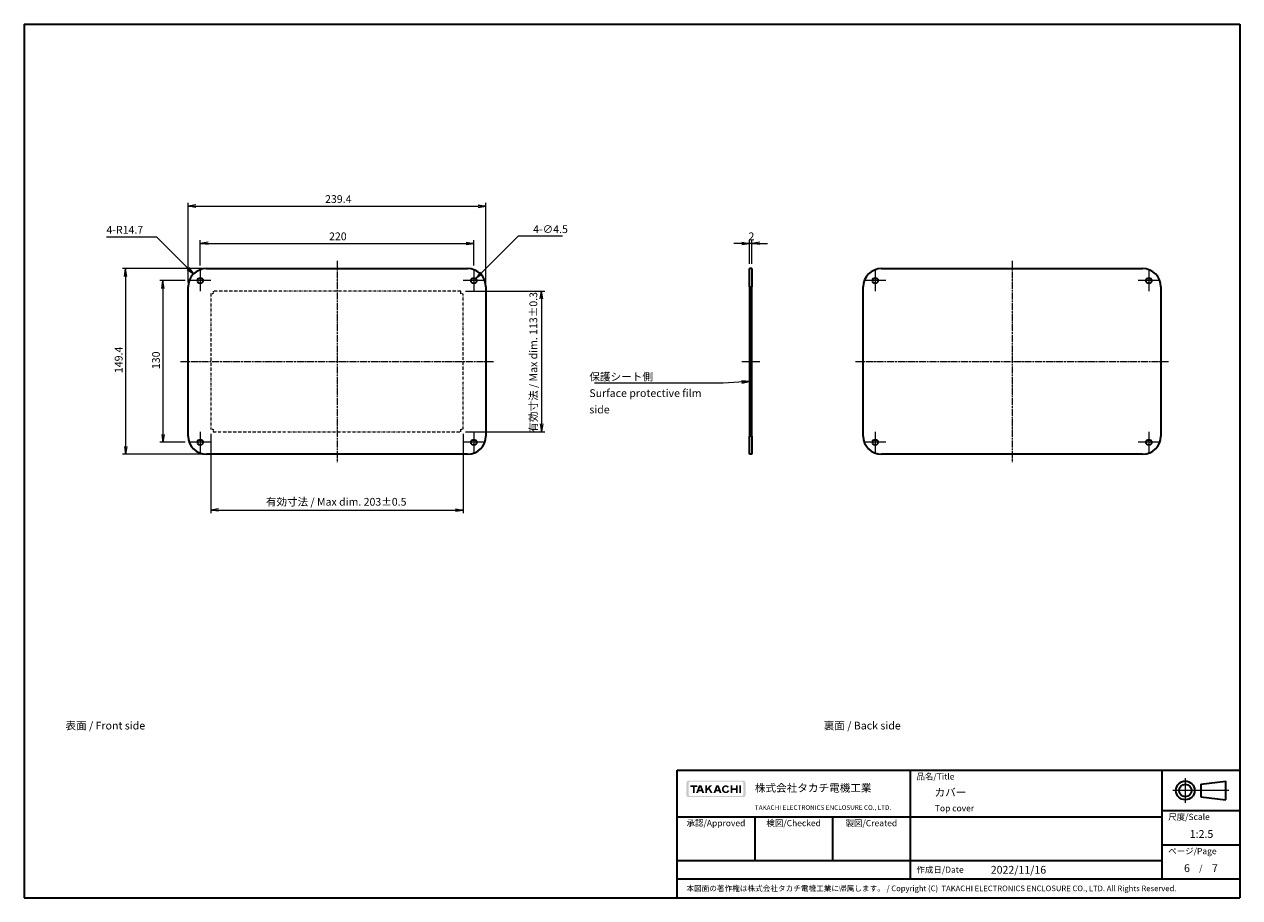
# Model space of a CAD drawing. Units: millimetres. Extents: x 0 to 6512, y 0 to 1264.
# Drawn here: x 4546 to 5524, y 0 to 702 of the extents above; entities that cross this region are included whole.
import ezdxf
from ezdxf.enums import TextEntityAlignment as Align

# ---------------------------------------------------------------- set-up
doc = ezdxf.new("R2010")
doc.units = ezdxf.units.MM
doc.linetypes.add('CHAIN', pattern=[0.35429999999999995, 0.2362, -0.0295, 0.0591, -0.0295])
doc.linetypes.add('DASH_DOUBLE_DOT', pattern=[0.43979999999999997, 0.24, -0.06, 0.0098, -0.06, 0.01, -0.06])
for name, color, linetype, lineweight in [('Border (ISO)', 7, 'Continuous', 35), ('Center Mark (ISO)', 131, 'Continuous', 18), ('Centerline (ISO)', 131, 'Continuous', 18), ('Dimension (ISO)', 7, 'Continuous', 18), ('Dimension (ISO) @ 1', 7, 'Continuous', 18), ('Hatch (ISO)', 1, 'Continuous', 18), ('Sketch Geometry (ISO)', 7, 'Continuous', 18), ('Symbol (ISO)', 7, 'Continuous', 18), ('Symbol (ISO) @ 1', 7, 'Continuous', 18), ('Title (ISO)', 7, 'Continuous', 35), ('Visible (ISO)', 7, 'Continuous', 35), ('Visible Narrow (ISO)', 7, 'Continuous', 25)]:
    doc.layers.add(name, color=color, linetype=linetype, lineweight=lineweight)
doc.styles.add('Note Text (TK)', font='MS PGothic.ttf')
doc.styles.add('文字スタイル40', font='MS PGothic.ttf')
doc.styles.add('文字スタイル67', font='arial.ttf')
doc.dimstyles.new('Default - Method 1b (TK)', dxfattribs={"dimscale": 2.5, "dimtxt": 2.5, "dimasz": 2.5, "dimexe": 1, "dimexo": 1.499999999999999, "dimgap": 1, "dimtad": 1, "dimrnd": 1e-08, "dimdsep": 46, "dimtxsty": 'Note Text (TK)', "dimblk": 'OPEN', "dimcen": 0.09, "dimdle": 5, "dimclrd": 100, "dimclre": 100, "dimclrt": 7, "dimadec": 1, "dimazin": 1, "dimtfac": 1, "dimtmove": 0, "dimatfit": 3, "dimldrblk": 'OPEN', "dimfxl": 1, "dimtolj": 1, "dimlwd": -1, "dimlwe": -1, "dimarcsym": 0})
doc.dimstyles.new('Default - Method 1b (TK)$7', dxfattribs={"dimscale": 4.5, "dimtxt": 2.5, "dimasz": 2.5, "dimexe": 1, "dimexo": 1.499999999999999, "dimgap": 1, "dimtad": 1, "dimrnd": 1e-08, "dimdsep": 46, "dimtxsty": 'Note Text (TK)', "dimblk": 'OPEN', "dimcen": 0.09, "dimdle": 5, "dimclrd": 100, "dimclre": 100, "dimclrt": 7, "dimadec": 1, "dimazin": 1, "dimtfac": 1, "dimtmove": 0, "dimatfit": 3, "dimldrblk": 'OPEN', "dimfxl": 1, "dimtolj": 1, "dimlwd": -1, "dimlwe": -1, "dimarcsym": 0})

# ---------------------------------------------------------------- blocks, each defined once
blk = doc.blocks.new('図面枠 tk図枠')
at = {"layer": 'Border (ISO)'}
for p, q in [((14.49999999999999, 289), (405.4999999999999, 289)), ((14.49999999999999, 289), (14.50000000000001, 8.000000000000007)), ((405.4999999999999, 289), (405.4999999999999, 8.000000000000007)), ((14.50000000000001, 8.000000000000007), (405.4999999999999, 8.000000000000007))]:
    blk.add_line(p, q, dxfattribs=at)
blk = doc.blocks.new('表題欄 tk表題欄')
at = {"layer": 'Hatch (ISO)'}
h = blk.add_hatch(color=256, dxfattribs=at)
edge = h.paths.add_edge_path(flags=0)
edge.add_arc((95.444849922821, 237.346881026017), 0.5958259999999996, 269.9999999999897, 360)
edge.add_line((96.040675922821, 237.3468810260171), (96.04067592282095, 240.7585970260168))
edge.add_arc((95.44484992282096, 240.7585970260169), 0.5958259999999996, 0, 90.0000000000068)
edge.add_line((95.44484992282091, 241.3544230260169), (79.00658192282103, 241.3544230260169))
edge.add_arc((79.00658192282103, 240.7585970260169), 0.5958259999999996, 90, 180)
edge.add_line((78.41075592282102, 240.7585970260168), (78.41075592282081, 237.3468810260171))
edge.add_arc((79.00658192282081, 237.3468810260168), 0.5958259999999996, 180, 270.0000000000205)
edge.add_line((79.00658192282103, 236.7510550260168), (95.44484992282091, 236.751055026017))
edge = h.paths.add_edge_path()
edge.add_line((77.70882392282107, 241.0034570260169), (77.70882392282107, 237.1020210260171))
edge.add_arc((78.41075592282097, 237.102021026017), 0.7019319999998935, 180, 270.000000000008)
edge.add_line((78.41075592282105, 236.4000890260172), (96.04067592282101, 236.4000890260172))
edge.add_arc((96.040675922821, 237.102021026017), 0.7019319999998921, 270, 360)
edge.add_line((96.7426079228209, 237.1020210260171), (96.74260792282098, 241.0034570260169))
edge.add_arc((96.04067592282107, 241.003457026017), 0.7019319999998921, 0, 90.00000000000873)
edge.add_line((96.04067592282095, 241.705389026017), (78.41075592282105, 241.7053890260169))
edge.add_arc((78.41075592282105, 241.0034570260169), 0.7019319999999984, 90.00000000000072, 180)
for points in [[(78.94128592282102, 240.1954190260171), (78.94128592282102, 239.7056990260171), (79.79013392282097, 239.7056990260171), (79.79013392282097, 237.7060090260171), (80.37779792282102, 237.7060090260171), (80.37779792282102, 239.7056990260171), (81.22664592282104, 239.7056990260171), (81.22664592282104, 240.1954190260171)], [(85.55355153134052, 237.7060090260171), (84.81294043548178, 238.9396854897348), (84.28739592282106, 238.3724785432585), (84.28739592282106, 237.7060090260171), (83.76502792282103, 237.7060090260171), (83.76502792282103, 240.1954190260171), (84.28739592282106, 240.1954190260171), (84.28739592282106, 239.1472136578642), (85.2586086041826, 240.1954190260171), (85.97643794456017, 240.1954190260171), (85.18872726044239, 239.3452627384302), (86.172817922821, 237.7060090260171)], [(91.96090243223207, 240.1954190260171), (91.96090243223207, 237.7060090260171), (92.4791894322321, 237.7060090260171), (92.4791894322321, 238.7058540260171), (93.63819343223211, 238.7058540260171), (93.63819343223211, 237.7060090260171), (94.15648043223207, 237.7060090260171), (94.15648043223207, 240.1954190260171), (93.63819343223211, 240.1954190260171), (93.63819343223211, 239.195574026017), (92.4791894322321, 239.195574026017), (92.4791894322321, 240.1954190260171)], [(94.71149643223212, 240.1954190260171), (94.71149643223212, 237.7060090260171), (95.2338644322322, 237.7060090260171), (95.2338644322322, 240.1954190260171)]]:
    blk.add_hatch(color=256, dxfattribs=at).paths.add_polyline_path(points)
h = blk.add_hatch(color=256, dxfattribs=at)
h.paths.add_polyline_path([(82.45967999495221, 238.7589070260171), (81.8218998506899, 238.7589070260171), (82.14078992282104, 239.627313026017)], flags=0)
h.paths.add_polyline_path([(82.64850318183746, 238.2447010260171), (81.63307666380464, 238.2447010260171), (81.43526189659153, 237.7060090260171), (80.81854592282102, 237.7060090260171), (81.73268992282102, 240.1954190260171), (82.54888992282102, 240.1954190260171), (83.46303392282098, 237.7060090260171), (82.84631794905052, 237.7060090260171)])
h = blk.add_hatch(color=256, dxfattribs=at)
h.paths.add_polyline_path([(87.39654585068993, 238.7589070260171), (88.03432599495216, 238.7589070260171), (87.71543592282107, 239.627313026017)], flags=0)
h.paths.add_polyline_path([(87.00990789659151, 237.7060090260171), (87.20772266380467, 238.2447010260171), (88.22314918183736, 238.2447010260171), (88.42096394905047, 237.7060090260171), (89.03767992282091, 237.7060090260171), (88.123535922821, 240.1954190260171), (87.30733592282104, 240.1954190260171), (86.39319192282105, 237.7060090260171)])
h = blk.add_hatch(color=256, dxfattribs=at)
edge = h.paths.add_edge_path()
edge.add_arc((90.39257192282079, 238.9507140260171), 1.273272000000011, 38.55054079078439, 336.5820184016556)
edge.add_line((91.56096443223191, 238.4446700260172), (91.04202846323602, 238.6694270587604))
edge.add_ellipse((90.392571922821, 238.9507140260171), major_axis=(0, -0.7998759999999119), ratio=0.8673469387756529, start_angle=128.5505407907963, end_angle=426.582018401653, ccw=False)
edge.add_line((90.96328818027123, 239.4055047731898), (91.38834540645578, 239.7442231660233))
at = {"layer": 'Title (ISO)'}
for p, q in [((74.70882392282105, 245.052739026017), (255.7088239228211, 245.052739026017)), ((74.70882392282105, 204.052739026017), (74.70882392282105, 245.052739026017)), ((149.7088239228211, 245.052739026017), (149.7088239228211, 210.052739026017)), ((230.7088239228211, 245.052739026017), (230.7088239228211, 210.052739026017)), ((255.7088239228211, 245.052739026017), (255.7088239228211, 204.052739026017)), ((243.2088239228211, 240.552739026017), (251.2088239228211, 241.552739026017)), ((243.2088239228211, 240.552739026017), (243.2088239228211, 236.552739026017)), ((251.2088239228211, 235.552739026017), (251.2088239228211, 241.552739026017)), ((243.2088239228211, 236.552739026017), (251.2088239228211, 235.552739026017)), ((230.7088239228211, 232.052739026017), (255.7088239228211, 232.052739026017)), ((74.70882392282105, 230.052739026017), (230.7088239228211, 230.0527390260171)), ((99.70882392282105, 230.052739026017), (99.70882392282108, 216.052739026017)), ((124.708823922821, 230.052739026017), (124.708823922821, 216.052739026017)), ((230.7088239228211, 221.052739026017), (255.7088239228211, 221.052739026017)), ((74.70882392282105, 216.052739026017), (230.7088239228211, 216.052739026017)), ((255.7088239228211, 210.052739026017), (74.70882392282105, 210.052739026017)), ((74.70882392282105, 204.052739026017), (255.7088239228211, 204.052739026017))]:
    blk.add_line(p, q, dxfattribs=at)
at = {"layer": 'Title (ISO)', "color": 4, "linetype": 'Continuous', "lineweight": 18}
for p, q in [((238.2088239228211, 242.5527390260171), (238.2088239228211, 234.552739026017)), ((252.2088239228211, 238.552739026017), (234.2088239228211, 238.552739026017))]:
    blk.add_line(p, q, dxfattribs=at)
at = {"layer": 'Title (ISO)'}
for radius in [3, 2]:
    blk.add_circle((238.2088239228211, 238.5527390260171), radius, dxfattribs=at)
at = {"layer": 'Title (ISO)', "color": 1, "char_height": 2.000000029802322, "line_spacing_factor": 1.5, "style": 'Note Text (TK)'}
for s, insert, attachment_point in [('\\fＭＳ Ｐゴシック|b0|i0;{\\H2.0000;品名/Title}', (151.708823922821, 243.052739026017), 4), ('\\fＭＳ Ｐゴシック|b0|i0;{\\H2.0000;尺度/Scale}', (232.7088239228211, 230.052739026017), 4), ('\\fＭＳ Ｐゴシック|b0|i0;{\\H2.0000;承認/Approved}', (87.20882392282105, 228.052739026017), 5), ('\\fＭＳ Ｐゴシック|b0|i0;{\\H2.0000;検図/Checked}', (112.208823922821, 228.0527390260171), 5), ('\\fＭＳ Ｐゴシック|b0|i0;{\\H2.0000;製図/Created}', (137.208823922821, 228.052739026017), 5), ('\\fＭＳ Ｐゴシック|b0|i0;{\\H2.0000;ページ/Page}', (232.7088239228211, 219.052739026017), 4), ('\\fＭＳ Ｐゴシック|b0|i0;{\\H2.0000;作成日/Date}', (151.708823922821, 213.052739026017), 4)]:
    blk.add_mtext(s, dxfattribs=dict(at, insert=insert, attachment_point=attachment_point))
at = {"layer": 'Title (ISO)', "color": 7, "line_spacing_factor": 1.5, "style": 'Note Text (TK)'}
for s, insert, char_height, attachment_point in [('株式会社タカチ電機工業', (99.74260792282095, 239.052739026017), 2.5, 4), ('\\fArial|b0|i0;{\\H1.4986;TAKACHI ELECTRONICS ENCLOSURE CO., LTD.}', (99.74260792282095, 233.052739026017), 1.49859994649887, 4), ('\\fＭＳ Ｐゴシック|b0|i0;{\\H2.0000;/}', (243.2088239228211, 213.5527390260171), 2.000000029802322, 5), ('\\fＭＳ Ｐゴシック|b0|i0;{\\H1.8000;本図面の著作権は株式会社タカチ電機工業に帰属します。 / Copyright (C)\xa0 TAKACHI ELECTRONICS ENCLOSURE CO., LTD. All Rights Reserved.}', (77.70882392282107, 207.052739026017), 1.800000071525573, 4)]:
    blk.add_mtext(s, dxfattribs=dict(at, insert=insert, char_height=char_height, attachment_point=attachment_point))
at = {"layer": 'Title (ISO)', "color": 7}
for tag, p, height, style in [('<品名>_001', (157.5383693773665, 236.7885344805625), 2.5, 'Note Text (TK)'), ('<Title>_001', (157.708823922821, 231.5520568828656), 2.000000029802322, '文字スタイル67'), ('<型番>_001', (157.6576875571527, 219.9930798731327), 3.000000119209289, '文字スタイル40'), ('<総ページ数>_001', (246.7926307410029, 212.302739026017), 2.5, 'Note Text (TK)'), ('作成日_001', (175.6250171046392, 211.7814322078352), 2.5, 'Note Text (TK)'), ('<ページ_No.>_001', (237.9488807410029, 212.302739026017), 2.5, 'Note Text (TK)')]:
    blk.add_attdef(tag, p, '', height=height, dxfattribs=dict(at, style=style))
at = {"layer": 'Title (ISO)', "color": 7, "style": 'Note Text (TK)'}
for tag, p in [('<尺度>', (243.2088239228211, 224.552739026017)), ('<部品サイズ>', (112.208823922821, 213.052739026017))]:
    blk.add_attdef(tag, text='', height=2.5, dxfattribs=at).set_placement(p, align=Align.MIDDLE_CENTER)
blk = doc.blocks.new('_Open')
at = {"color": 0, "linetype": 'ByBlock', "lineweight": -2}
for p, q in [((-1, 0.1666666666666666), (0, 0)), ((-1, -0.1666666666666666), (0, 0)), ((0, 0), (-1, 0))]:
    blk.add_line(p, q, dxfattribs=at)
blk = doc.blocks.new('*D151')
at = {"layer": 'Defpoints', "color": 0}
for p in [(4908.019369160644, 526.3198332569891), (4688.019369160643, 504.819833256989), (4908.019369160644, 504.819833256989)]:
    blk.add_point(p, dxfattribs=at)
at = {"layer": 'Dimension (ISO)', "color": 100}
for p, q in [((4688.019369160643, 508.5698332569891), (4688.019369160643, 528.8198332569891)), ((4908.019369160644, 508.5698332569891), (4908.019369160644, 528.8198332569891)), ((4694.269369160643, 526.3198332569891), (4901.769369160644, 526.3198332569891))]:
    blk.add_line(p, q, dxfattribs=at)
at = {"layer": 'Dimension (ISO)', "color": 100, "xscale": 6.25, "yscale": 6.25, "zscale": 6.25, "rotation": 180}
blk.add_blockref('_Open', (4688.019369160643, 526.3198332569891), dxfattribs=at)
at = {"layer": 'Dimension (ISO)', "color": 100, "xscale": 6.25, "yscale": 6.25, "zscale": 6.25}
blk.add_blockref('_Open', (4908.019369160644, 526.3198332569891), dxfattribs=at)
at = {"layer": 'Dimension (ISO)', "color": 7, "insert": (4791.591812342462, 531.9448332569891), "char_height": 6.25, "attachment_point": 4, "style": 'Note Text (TK)'}
blk.add_mtext('\\A1;220', dxfattribs=at)
blk = doc.blocks.new('*D152')
at = {"layer": 'Defpoints', "color": 0}
for p in [(4917.719369160645, 556.3198332569891), (4678.319369160645, 491.3198332569891), (4917.719369160645, 491.3198332569891)]:
    blk.add_point(p, dxfattribs=at)
at = {"layer": 'Dimension (ISO)', "color": 100}
for p, q in [((4678.319369160645, 495.0698332569891), (4678.319369160645, 558.819833256989)), ((4917.719369160645, 495.0698332569891), (4917.719369160645, 558.819833256989)), ((4684.569369160644, 556.3198332569891), (4911.469369160645, 556.3198332569891))]:
    blk.add_line(p, q, dxfattribs=at)
at = {"layer": 'Dimension (ISO)', "color": 100, "xscale": 6.25, "yscale": 6.25, "zscale": 6.25, "rotation": 180}
blk.add_blockref('_Open', (4678.319369160645, 556.3198332569891), dxfattribs=at)
at = {"layer": 'Dimension (ISO)', "color": 100, "xscale": 6.25, "yscale": 6.25, "zscale": 6.25}
blk.add_blockref('_Open', (4917.719369160645, 556.3198332569891), dxfattribs=at)
at = {"layer": 'Dimension (ISO)', "color": 7, "insert": (4788.378033933371, 561.944833256989), "char_height": 6.25, "attachment_point": 4, "style": 'Note Text (TK)'}
blk.add_mtext('\\A1;239.4', dxfattribs=at)
blk = doc.blocks.new('*D153')
at = {"layer": 'Defpoints', "color": 0}
for p in [(4682.624899477201, 501.7143029404292), (4693.019369160643, 491.3198332569891)]:
    blk.add_point(p, dxfattribs=at)
at = {"layer": 'Dimension (ISO)', "color": 100}
for p, q in [((4612.564011189207, 531.5985161357805), (4652.740686281844, 531.5985161357803)), ((4652.740686281844, 531.5985161357803), (4678.205482094784, 506.133720322845))]:
    blk.add_line(p, q, dxfattribs=at)
at = {"layer": 'Dimension (ISO)', "color": 100, "xscale": 6.25, "yscale": 6.25, "zscale": 6.25, "rotation": 315.0000000000062}
blk.add_blockref('_Open', (4682.624899477201, 501.7143029404292), dxfattribs=at)
at = {"layer": 'Dimension (ISO)', "color": 7, "insert": (4612.564011189208, 537.2110161357804), "char_height": 6.25, "attachment_point": 4, "style": 'Note Text (TK)'}
blk.add_mtext('\\A1;\\fＭＳ Ｐゴシック|b0|i0;{\\H6.2250;4-R14.7}', dxfattribs=at)
blk = doc.blocks.new('*D154')
at = {"layer": 'Defpoints', "color": 0}
for p in [(4679.519369160646, 496.3198332569893), (4658.019369160644, 366.3198332569892), (4679.519369160646, 366.3198332569892)]:
    blk.add_point(p, dxfattribs=at)
at = {"layer": 'Dimension (ISO)', "color": 100}
for p, q in [((4675.769369160645, 496.3198332569893), (4655.519369160645, 496.3198332569893)), ((4658.019369160644, 490.0698332569893), (4658.019369160644, 372.5698332569892)), ((4675.769369160645, 366.3198332569892), (4655.519369160645, 366.3198332569892))]:
    blk.add_line(p, q, dxfattribs=at)
at = {"layer": 'Dimension (ISO)', "color": 100, "xscale": 6.25, "yscale": 6.25, "zscale": 6.25}
for p, rotation in [((4658.019369160644, 496.3198332569893), 90), ((4658.019369160644, 366.3198332569892), 270)]:
    blk.add_blockref('_Open', p, dxfattribs=dict(at, rotation=rotation))
at = {"layer": 'Dimension (ISO)', "color": 7, "insert": (4652.394369160644, 425.1408559842619), "char_height": 6.25, "attachment_point": 4, "rotation": 90, "style": 'Note Text (TK)'}
blk.add_mtext('\\A1;130', dxfattribs=at)
blk = doc.blocks.new('*D155')
at = {"layer": 'Defpoints', "color": 0}
for p in [(4693.019369160645, 506.0198332569891), (4628.019369160645, 356.6198332569894), (4693.019369160645, 356.6198332569894)]:
    blk.add_point(p, dxfattribs=at)
at = {"layer": 'Dimension (ISO)', "color": 100}
for p, q in [((4689.269369160645, 506.0198332569891), (4625.519369160644, 506.0198332569891)), ((4628.019369160645, 499.7698332569891), (4628.019369160645, 362.8698332569894)), ((4689.269369160645, 356.6198332569894), (4625.519369160644, 356.6198332569894))]:
    blk.add_line(p, q, dxfattribs=at)
at = {"layer": 'Dimension (ISO)', "color": 100, "xscale": 6.25, "yscale": 6.25, "zscale": 6.25}
for p, rotation in [((4628.019369160645, 506.0198332569891), 90), ((4628.019369160645, 356.6198332569894), 270)]:
    blk.add_blockref('_Open', p, dxfattribs=dict(at, rotation=rotation))
at = {"layer": 'Dimension (ISO)', "color": 7, "insert": (4622.394369160644, 421.9270775751708), "char_height": 6.25, "attachment_point": 4, "rotation": 90, "style": 'Note Text (TK)'}
blk.add_mtext('\\A1;149.4', dxfattribs=at)
blk = doc.blocks.new('*D156')
at = {"layer": 'Defpoints', "color": 0}
for p in [(4696.519369160643, 376.81983325699), (4899.519369160644, 376.81983325699), (4899.519369160644, 311.81983325699)]:
    blk.add_point(p, dxfattribs=at)
at = {"layer": 'Dimension (ISO)', "color": 100}
for p, q in [((4696.519369160643, 373.06983325699), (4696.519369160643, 309.31983325699)), ((4899.519369160644, 373.06983325699), (4899.519369160644, 309.31983325699)), ((4702.769369160644, 311.81983325699), (4893.269369160644, 311.81983325699))]:
    blk.add_line(p, q, dxfattribs=at)
at = {"layer": 'Dimension (ISO)', "color": 100, "xscale": 6.25, "yscale": 6.25, "zscale": 6.25, "rotation": 180}
blk.add_blockref('_Open', (4696.519369160643, 311.81983325699), dxfattribs=at)
at = {"layer": 'Dimension (ISO)', "color": 100, "xscale": 6.25, "yscale": 6.25, "zscale": 6.25}
blk.add_blockref('_Open', (4899.519369160644, 311.81983325699), dxfattribs=at)
at = {"layer": 'Dimension (ISO)', "color": 7, "insert": (4740.791812342461, 318.4226741660809), "char_height": 6.25, "attachment_point": 4, "style": 'Note Text (TK)'}
blk.add_mtext('\\A1;\\fＭＳ Ｐゴシック|b0|i0;{\\H6.2250;有効寸法 / Max dim. 203±0.5}', dxfattribs=at)
blk = doc.blocks.new('*D157')
at = {"layer": 'Defpoints', "color": 0}
for p in [(4897.519369160646, 487.8198332569893), (4897.519369160646, 374.8198332569901), (4962.519369160645, 374.8198332569901)]:
    blk.add_point(p, dxfattribs=at)
at = {"layer": 'Dimension (ISO)', "color": 100}
for p, q in [((4901.269369160646, 487.8198332569893), (4965.019369160645, 487.8198332569893)), ((4962.519369160645, 481.5698332569893), (4962.519369160645, 381.0698332569901)), ((4901.269369160646, 374.8198332569901), (4965.019369160645, 374.8198332569901))]:
    blk.add_line(p, q, dxfattribs=at)
at = {"layer": 'Dimension (ISO)', "color": 100, "xscale": 6.25, "yscale": 6.25, "zscale": 6.25}
for p, rotation in [((4962.519369160645, 487.8198332569893), 90), ((4962.519369160645, 374.8198332569901), 270)]:
    blk.add_blockref('_Open', p, dxfattribs=dict(at, rotation=rotation))
at = {"layer": 'Dimension (ISO)', "color": 7, "insert": (4955.916528251552, 374.0922764388064), "char_height": 6.25, "attachment_point": 4, "rotation": 90, "style": 'Note Text (TK)'}
blk.add_mtext('\\A1;\\fＭＳ Ｐゴシック|b0|i0;{\\H6.2250;有効寸法 / Max dim. 113±0.3}', dxfattribs=at)
blk = doc.blocks.new('*D158')
at = {"layer": 'Defpoints', "color": 0}
for p in [(4906.428378902974, 494.7288429993204), (4909.610359418313, 497.9108235146586)]:
    blk.add_point(p, dxfattribs=at)
at = {"layer": 'Dimension (ISO)', "color": 100}
for p, q in [((4943.786307843311, 532.0867719396314), (4914.029776800731, 502.330240897073)), ((4979.425384684444, 532.086771939632), (4943.786307843311, 532.0867719396314)), ((4907.794369160644, 496.31983325699), (4908.244369160644, 496.3198332569895)), ((4908.019369160644, 496.0948332569897), (4908.019369160644, 496.5448332569894))]:
    blk.add_line(p, q, dxfattribs=at)
at = {"layer": 'Dimension (ISO)', "color": 100, "xscale": 6.25, "yscale": 6.25, "zscale": 6.25, "rotation": 224.9999999999795}
blk.add_blockref('_Open', (4909.610359418313, 497.9108235146586), dxfattribs=at)
at = {"layer": 'Dimension (ISO)', "color": 7, "insert": (4955.727941502626, 537.6992719396314), "char_height": 6.25, "attachment_point": 4, "style": 'Note Text (TK)'}
blk.add_mtext('\\A1;\\fＭＳ Ｐゴシック|b0|i0;{\\H6.2250;4-∅4.5}', dxfattribs=at)
blk = doc.blocks.new('*D159')
at = {"layer": 'Defpoints', "color": 0}
for p in [(5129.74716072074, 526.3198332569891), (5129.74716072074, 506.0198332569889), (5131.747160720741, 506.0198332569889)]:
    blk.add_point(p, dxfattribs=at)
at = {"layer": 'Dimension (ISO)', "color": 100}
for p, q in [((5129.74716072074, 509.7698332569889), (5129.74716072074, 528.8198332569891)), ((5131.747160720741, 509.7698332569889), (5131.747160720741, 528.8198332569891)), ((5123.497160720741, 526.3198332569891), (5117.24716072074, 526.3198332569891)), ((5131.747160720741, 526.3198332569891), (5129.74716072074, 526.3198332569891)), ((5137.997160720741, 526.3198332569891), (5144.247160720741, 526.3198332569891))]:
    blk.add_line(p, q, dxfattribs=at)
at = {"layer": 'Dimension (ISO)', "color": 100, "xscale": 6.25, "yscale": 6.25, "zscale": 6.25}
blk.add_blockref('_Open', (5129.74716072074, 526.3198332569891), dxfattribs=at)
at = {"layer": 'Dimension (ISO)', "color": 100, "xscale": 6.25, "yscale": 6.25, "zscale": 6.25, "rotation": 180}
blk.add_blockref('_Open', (5131.747160720741, 526.3198332569891), dxfattribs=at)
at = {"layer": 'Dimension (ISO)', "color": 7, "insert": (5128.936081175286, 531.9448332569891), "char_height": 6.25, "attachment_point": 4, "style": 'Note Text (TK)'}
blk.add_mtext('\\A1;2', dxfattribs=at)

msp = doc.modelspace()

# ---------------------------------------------------------------- linework, layer by layer
at = {"layer": 'Center Mark (ISO)', "linetype": 'CHAIN', "ltscale": 7.556110382080078}
for p, q in [((4688.019369160643, 504.819833256989), (4688.019369160643, 487.819833256989)), ((4908.019369160644, 504.819833256989), (4908.019369160644, 487.819833256989)), ((5230.917618853037, 504.819833256989), (5230.917618853037, 487.819833256989)), ((5450.917618853036, 504.819833256989), (5450.917618853036, 487.819833256989)), ((4696.519369160643, 496.319833256989), (4679.519369160643, 496.319833256989)), ((4916.519369160644, 496.319833256989), (4899.519369160644, 496.319833256989)), ((5239.417618853036, 496.319833256989), (5222.417618853036, 496.319833256989)), ((5459.417618853036, 496.319833256989), (5442.417618853037, 496.319833256989)), ((4688.019369160643, 374.8198332569891), (4688.019369160643, 357.8198332569891)), ((4908.019369160644, 374.8198332569891), (4908.019369160644, 357.8198332569891)), ((5230.917618853037, 374.8198332569891), (5230.917618853037, 357.8198332569891)), ((5450.917618853036, 374.8198332569891), (5450.917618853036, 357.8198332569891)), ((4696.519369160643, 366.3198332569891), (4679.519369160643, 366.3198332569891)), ((4916.519369160644, 366.3198332569891), (4899.519369160644, 366.3198332569891)), ((5239.417618853036, 366.3198332569891), (5222.417618853036, 366.3198332569891)), ((5459.417618853036, 366.3198332569891), (5442.417618853037, 366.3198332569891))]:
    msp.add_line(p, q, dxfattribs=at)
at = {"layer": 'Centerline (ISO)', "linetype": 'CHAIN', "ltscale": 23.99096870422363}
for p, q in [((4798.019369160644, 512.2698332569889), (4798.019369160644, 350.3698332569893)), ((5340.917618853037, 512.2698332569889), (5340.917618853037, 350.3698332569893)), ((4672.069369160644, 431.3198332569891), (4923.969369160644, 431.3198332569891)), ((5214.967618853036, 431.3198332569891), (5466.867618853036, 431.3198332569891))]:
    msp.add_line(p, q, dxfattribs=at)
at = {"layer": 'Centerline (ISO)', "linetype": 'CHAIN', "ltscale": 6.444902896881103}
msp.add_line((5123.497160720745, 431.3198332569891), (5137.997160720745, 431.3198332569891), dxfattribs=at)
at = {"layer": 'Sketch Geometry (ISO)', "color": 4, "linetype": 'DASH_DOUBLE_DOT', "lineweight": 18, "ltscale": 0.7160451412200928}
for p, q in [((4698.519369160644, 485.8198332569891), (4696.519369160643, 485.8198332569891)), ((4698.519369160644, 487.819833256989), (4698.519369160644, 485.8198332569891)), ((4897.519369160644, 485.8198332569891), (4897.519369160644, 487.819833256989)), ((4899.519369160644, 485.8198332569891), (4897.519369160644, 485.8198332569891)), ((4696.519369160643, 376.81983325699), (4698.519369160644, 376.81983325699)), ((4698.519369160644, 376.81983325699), (4698.519369160644, 374.81983325699)), ((4897.519369160644, 374.81983325699), (4897.519369160644, 376.81983325699)), ((4897.519369160644, 376.81983325699), (4899.519369160644, 376.81983325699))]:
    msp.add_line(p, q, dxfattribs=at)
at = {"layer": 'Sketch Geometry (ISO)', "color": 4, "linetype": 'DASH_DOUBLE_DOT', "lineweight": 18, "ltscale": 9.012360572814941}
for p, q in [((4696.519369160643, 485.8198332569891), (4696.519369160643, 376.81983325699)), ((4899.519369160644, 376.81983325699), (4899.519369160644, 485.8198332569891))]:
    msp.add_line(p, q, dxfattribs=at)
at = {"layer": 'Sketch Geometry (ISO)', "color": 4, "linetype": 'DASH_DOUBLE_DOT', "lineweight": 18, "ltscale": 9.049568176269531}
for p, q in [((4897.519369160644, 487.819833256989), (4698.519369160644, 487.819833256989)), ((4698.519369160644, 374.81983325699), (4897.519369160644, 374.81983325699))]:
    msp.add_line(p, q, dxfattribs=at)
at = {"layer": 'Visible (ISO)'}
for p, q in [((4693.019369160643, 506.0198332569889), (4903.019369160643, 506.0198332569889)), ((5131.747160720741, 506.0198332569889), (5129.74716072074, 506.0198332569889)), ((5129.747160720746, 491.3198332569891), (5129.74716072074, 506.0198332569889)), ((5131.747160720741, 506.0198332569889), (5131.747160720745, 491.3198332569891)), ((5235.917618853036, 506.0198332569889), (5445.917618853036, 506.0198332569889)), ((4678.319369160645, 371.3198332569891), (4678.319369160645, 491.3198332569891)), ((4917.719369160645, 491.3198332569891), (4917.719369160645, 371.3198332569891)), ((5129.747160720746, 491.3198332569891), (5129.747160720746, 371.3198332569891)), ((5131.747160720745, 371.3198332569891), (5131.747160720745, 491.3198332569891)), ((5221.217618853036, 371.3198332569891), (5221.217618853036, 491.3198332569891)), ((5460.617618853036, 491.3198332569891), (5460.617618853036, 371.3198332569891)), ((5129.74716072074, 356.6198332569893), (5129.747160720746, 371.31983325699)), ((5131.747160720745, 371.3198332569891), (5131.747160720741, 356.6198332569893)), ((4903.019369160643, 356.6198332569893), (4693.019369160643, 356.6198332569893)), ((5131.747160720741, 356.6198332569893), (5129.74716072074, 356.6198332569893)), ((5445.917618853036, 356.6198332569893), (5235.917618853036, 356.6198332569893))]:
    msp.add_line(p, q, dxfattribs=at)
for centre in [(4688.019369160643, 496.319833256989), (4908.019369160644, 496.319833256989), (5230.917618853037, 496.319833256989), (5450.917618853036, 496.319833256989), (4688.019369160643, 366.3198332569891), (4908.019369160644, 366.3198332569891), (5230.917618853037, 366.3198332569891), (5450.917618853036, 366.3198332569891)]:
    msp.add_circle(centre, 2.249999999999998, dxfattribs=at)
for centre, radius, start, end in [((4693.019369160643, 491.3198332569891), 14.69999999999997, 90, 180), ((4903.019369160643, 491.3198332569891), 14.69999999999993, 0, 90), ((5235.917618853036, 491.3198332569891), 14.69999999999993, 90, 180), ((5445.917618853036, 491.3198332569891), 14.69999999999997, 0, 90), ((4693.019369160643, 371.3198332569891), 14.69999999999997, 180, 270), ((4903.019369160643, 371.31983325699), 14.69999999999998, 270, 0), ((5235.917618853036, 371.31983325699), 14.69999999999998, 180, 270), ((5445.917618853036, 371.3198332569891), 14.69999999999997, 270, 0)]:
    msp.add_arc(centre, radius, start, end, dxfattribs=at)
at = {"layer": 'Visible Narrow (ISO)'}
for p, q in [((5131.747160720745, 491.3198332569891), (5129.747160720746, 491.3198332569891)), ((5131.747160720745, 371.3198332569891), (5129.747160720746, 371.3198332569891))]:
    msp.add_line(p, q, dxfattribs=at)

# ---------------------------------------------------------------- block references
at = {"xscale": 2.5, "yscale": 2.5, "zscale": 2.5}
msp.add_blockref('図面枠 tk図枠', (4510.25, -20.00000000000002), dxfattribs=at)
ref = msp.add_blockref('表題欄 tk表題欄', (4884.727940192948, -510.1318475650423), dxfattribs=dict(xscale=2.5, yscale=2.5, zscale=2.5))
ref.add_attrib('<品名>_001', 'カバー', (5278.573863636363, 81.59090909090908), dxfattribs={"layer": 'Title (ISO)', "color": 7, "height": 6.25, "style": 'Note Text (TK)'})
ref.add_attrib('<尺度>_001', '1:2.5', (5483.836647727272, 48.12499999999999), dxfattribs={"layer": 'Title (ISO)', "color": 7, "height": 6.25, "style": 'Note Text (TK)'})
ref.add_attrib('作成日_001', '2022/11/16', (5323.790482954545, 19.32173295454544), dxfattribs={"layer": 'Title (ISO)', "color": 7, "height": 6.25, "style": 'Note Text (TK)'})
ref.add_attrib('<Title>_001', 'Top cover', (5278.836289219935, 69.44406545740051), dxfattribs={"layer": 'Title (ISO)', "color": 7, "height": 5.000000074505805, "style": '文字スタイル67'})
ref.add_attrib('<ページ_No.>_001', '6', (5479.227272727273, 20.62499999999998), dxfattribs={"layer": 'Title (ISO)', "color": 7, "height": 6.25, "style": 'Note Text (TK)'})
ref.add_attrib('<総ページ数>_001', '7', (5501.709517045455, 20.62499999999998), dxfattribs={"layer": 'Title (ISO)', "color": 7, "height": 6.25, "style": 'Note Text (TK)'})

# ---------------------------------------------------------------- texts
at = {"layer": 'Symbol (ISO)', "color": 7, "char_height": 6.25, "style": 'Note Text (TK)'}
for s, insert, width, attachment_point, line_spacing_factor in [('\\fＭＳ Ｐゴシック|b0|i0;保護シート側\\P\\fＭＳ Ｐゴシック|b0|i0;Surface protective film side', (5000.944021478805, 422.1403495416125), 107.748544216156, 1, 1.265217423439025), ('\\fＭＳ Ｐゴシック|b0|i0;裏面 / Back side', (5189.426138122586, 138.4209079174115), 66.95906519889832, 4, 1.5)]:
    msp.add_mtext(s, dxfattribs=dict(at, insert=insert, width=width, attachment_point=attachment_point, line_spacing_factor=line_spacing_factor))
at = {"layer": 'Symbol (ISO)', "color": 7, "insert": (4579.607186614434, 138.4209079174115), "char_height": 6.25, "attachment_point": 4, "line_spacing_factor": 1.5, "style": 'Note Text (TK)'}
msp.add_mtext('\\fＭＳ Ｐゴシック|b0|i0;表面 / Front side', dxfattribs=at)

# ---------------------------------------------------------------- dimensions: what is measured, and where the dimension line sits
at = {"layer": 'Dimension (ISO) @ 1', "color": 100}
dim = msp.add_linear_dim(base=(4917.719369160645, 556.3198332569891), p1=(4678.319369160645, 491.3198332569891), p2=(4917.719369160645, 491.3198332569891), dimstyle='Default - Method 1b (TK)', override={"dimscale": 1, "dimtxt": 6.25, "dimasz": 6.25, "dimexe": 2.5, "dimexo": 3.749999999999999, "dimgap": 2.5, "dimdec": 2, "dimcen": 0.225, "dimtol": 0, "dimlim": 0, "dimtp": 0, "dimtm": 0, "dimtdec": 2, "dimtix": 0, "dimtofl": 0, "dimtmove": 0, "dimatfit": 1}, dxfattribs=at)
dim.commit()
dim.dimension.update_dxf_attribs({"geometry": '*D152', "text_midpoint": (4798.019369160644, 556.3198332569891), "dimtype": 128})
dim = msp.add_radius_dim(center=(4693.019369160643, 491.3198332569891), mpoint=(4682.624899477201, 501.7143029404292), text='\\fＭＳ Ｐゴシック|b0|i0;{\\H6.2250;4-<>}', dimstyle='Default - Method 1b (TK)', override={"dimscale": 1, "dimtxt": 6.25, "dimasz": 6.25, "dimexe": 2.5, "dimexo": 3.749999999999999, "dimgap": 2.5, "dimtih": 1, "dimtoh": 1, "dimdec": 2, "dimlfac": 1.000000000000005, "dimcen": 0, "dimtol": 0, "dimlim": 0, "dimtp": 0, "dimtm": 0, "dimtdec": 2, "dimtix": 0, "dimtofl": 0, "dimtmove": 0, "dimatfit": 3}, dxfattribs=at)
dim.commit()
dim.dimension.update_dxf_attribs({"geometry": '*D153', "text_midpoint": (4627.189224257389, 531.5985161357805), "dimtype": 132})
dim = msp.add_diameter_dim_2p(p1=(4906.428378902974, 494.7288429993204), p2=(4909.610359418313, 497.9108235146586), text='\\fＭＳ Ｐゴシック|b0|i0;{\\H6.2250;4-<>}', dimstyle='Default - Method 1b (TK)', override={"dimscale": 1, "dimtxt": 6.25, "dimasz": 6.25, "dimexe": 2.5, "dimexo": 3.749999999999999, "dimgap": 2.5, "dimtih": 1, "dimtoh": 1, "dimdec": 2, "dimlfac": 1, "dimcen": 0.225, "dimtol": 0, "dimlim": 0, "dimtp": 0, "dimtm": 0, "dimtdec": 2, "dimtix": 0, "dimtofl": 0, "dimtmove": 0, "dimatfit": 3}, dxfattribs=at)
dim.commit()
dim.dimension.update_dxf_attribs({"geometry": '*D158', "text_midpoint": (4967.576663093534, 532.0867719396314), "dimtype": 131})
for base, p1, p2, angle, override, picture, middle in [((4908.019369160644, 526.3198332569891), (4688.019369160643, 504.819833256989), (4908.019369160644, 504.819833256989), 180, {"dimscale": 1, "dimtxt": 6.25, "dimasz": 6.25, "dimexe": 2.5, "dimexo": 3.749999999999999, "dimgap": 2.5, "dimdec": 2, "dimcen": 0.225, "dimtol": 0, "dimlim": 0, "dimtp": 0, "dimtm": 0, "dimtdec": 2, "dimtix": 0, "dimtofl": 0, "dimtmove": 0, "dimatfit": 1}, '*D151', (4798.019369160644, 526.3198332569891)), ((5129.74716072074, 526.3198332569891), (5131.747160720741, 506.0198332569889), (5129.74716072074, 506.0198332569889), 180, {"dimscale": 1, "dimtxt": 6.25, "dimasz": 6.25, "dimexe": 2.5, "dimexo": 3.749999999999999, "dimgap": 2.5, "dimdec": 2, "dimcen": 0.225, "dimtol": 0, "dimlim": 0, "dimtp": 0, "dimtm": 0, "dimtdec": 2, "dimtix": 0, "dimtofl": 1, "dimtmove": 0, "dimatfit": 1}, '*D159', (5130.747160720741, 526.3198332569891)), ((4628.019369160645, 356.6198332569894), (4693.019369160643, 506.0198332569889), (4693.019369160643, 356.6198332569893), 270, {"dimscale": 1, "dimtxt": 6.25, "dimasz": 6.25, "dimexe": 2.5, "dimexo": 3.749999999999999, "dimgap": 2.5, "dimdec": 2, "dimcen": 0.225, "dimtol": 0, "dimlim": 0, "dimtp": 0, "dimtm": 0, "dimtdec": 2, "dimtix": 0, "dimtofl": 0, "dimtmove": 0, "dimatfit": 1}, '*D155', (4628.019369160643, 431.3198332569891)), ((4658.019369160644, 366.3198332569892), (4679.519369160643, 496.319833256989), (4679.519369160643, 366.3198332569891), 90, {"dimscale": 1, "dimtxt": 6.25, "dimasz": 6.25, "dimexe": 2.5, "dimexo": 3.749999999999999, "dimgap": 2.5, "dimdec": 2, "dimcen": 0.225, "dimtol": 0, "dimlim": 0, "dimtp": 0, "dimtm": 0, "dimtdec": 2, "dimtix": 0, "dimtofl": 0, "dimtmove": 0, "dimatfit": 1}, '*D154', (4658.019369160643, 431.3198332569891))]:
    dim = msp.add_linear_dim(base=base, p1=p1, p2=p2, angle=angle, dimstyle='Default - Method 1b (TK)', override=override, dxfattribs=at)
    dim.commit()
    dim.dimension.update_dxf_attribs({"geometry": picture, "text_midpoint": middle, "dimtype": 128})
for base, p1, p2, angle, override, picture, middle in [((4962.519369160645, 374.8198332569901), (4897.519369160644, 487.819833256989), (4897.519369160644, 374.81983325699), 90, {"dimscale": 1, "dimtxt": 6.25, "dimasz": 6.25, "dimexe": 2.5, "dimexo": 3.749999999999999, "dimgap": 2.5, "dimdec": 2, "dimcen": 0.225, "dimtol": 1, "dimlim": 0, "dimtp": 0.3, "dimtm": 0.3, "dimtdec": 2, "dimtix": 0, "dimtofl": 0, "dimtmove": 0, "dimatfit": 1}, '*D157', (4962.519369160644, 431.3198332569882)), ((4899.519369160644, 311.81983325699), (4696.519369160643, 376.81983325699), (4899.519369160644, 376.81983325699), 180, {"dimscale": 1, "dimtxt": 6.25, "dimasz": 6.25, "dimexe": 2.5, "dimexo": 3.749999999999999, "dimgap": 2.5, "dimdec": 2, "dimcen": 0.225, "dimtol": 1, "dimlim": 0, "dimtp": 0.5, "dimtm": 0.5, "dimtdec": 2, "dimtix": 0, "dimtofl": 0, "dimtmove": 0, "dimatfit": 1}, '*D156', (4798.019369160644, 311.81983325699))]:
    dim = msp.add_linear_dim(base=base, p1=p1, p2=p2, angle=angle, text='\\fＭＳ Ｐゴシック|b0|i0;{\\H6.2250;有効寸法 / Max dim. <>}', dimstyle='Default - Method 1b (TK)', override=override, dxfattribs=at)
    dim.commit()
    dim.dimension.update_dxf_attribs({"geometry": picture, "text_midpoint": middle, "dimtype": 128})

# ---------------------------------------------------------------- leaders
at = {"layer": 'Symbol (ISO) @ 1', "color": 100, "annotation_type": 0, "has_hookline": 1, "hookline_direction": 1, "text_width": 103.7286931818182}
msp.add_leader([(5129.747160720746, 415.1959050143841), (5108.692565694961, 413.7485322987458)], dimstyle='Default - Method 1b (TK)$7', override={"dimscale": 1, "dimtxt": 6.25, "dimasz": 6.25, "dimgap": 0, "dimtad": 1}, dxfattribs=at)

doc.saveas('drawing.dxf')
